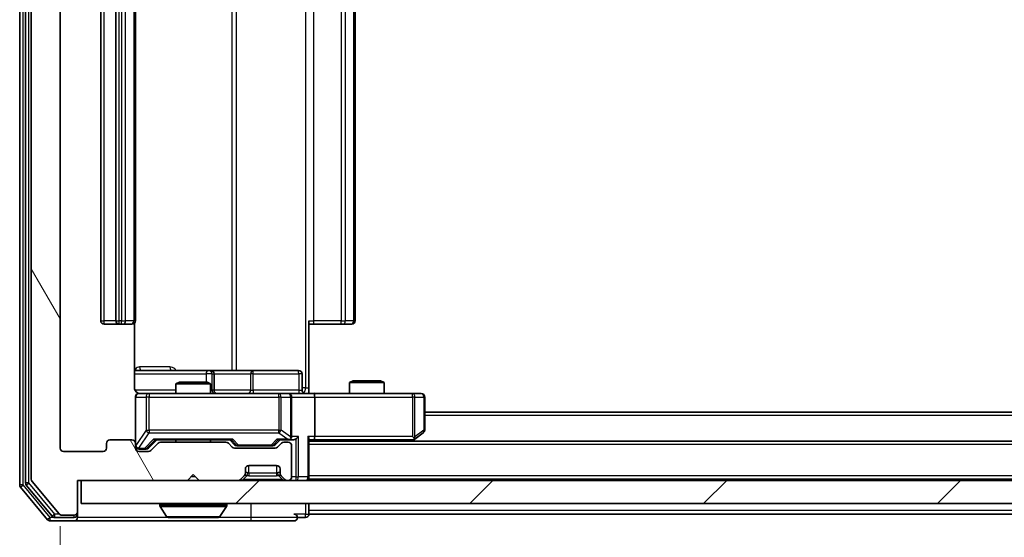
# Model space of a CAD drawing. Units: millimetres. Extents: x 0 to 7685, y 0 to 1264.
# Drawn here: x 2379 to 2464, y 931 to 976 of the extents above; entities that cross this region are included whole.
import ezdxf

# ---------------------------------------------------------------- set-up
doc = ezdxf.new("R2010")
doc.units = ezdxf.units.MM
doc.header["$LTSCALE"] = 2.5
doc.layers.get('Defpoints').update_dxf_attribs({"lineweight": 25})
for name, color, linetype, lineweight in [('Dimension (ISO)', 7, 'Continuous', 18), ('Dimension (ISO) @ 1', 7, 'Continuous', 18), ('Visible (ISO)', 7, 'Continuous', 35), ('Visible Narrow (ISO)', 7, 'Continuous', 25)]:
    doc.layers.add(name, color=color, linetype=linetype, lineweight=lineweight)
doc.layers.add('Hatch (ISO)', color=1, linetype='Continuous', lineweight=18, true_color=0xff0000)
doc.styles.add('Note Text (TK)', font='MS PGothic.ttf')
doc.dimstyles.new('Default - Method 1b (TK)', dxfattribs={"dimscale": 2.5, "dimtxt": 2.5, "dimasz": 2.5, "dimexe": 1, "dimexo": 1.5, "dimgap": 1, "dimtad": 1, "dimrnd": 1e-08, "dimdsep": 46, "dimtxsty": 'Note Text (TK)', "dimcen": 0.09, "dimdle": 5, "dimclrd": 100, "dimclre": 100, "dimclrt": 7, "dimadec": 1, "dimazin": 1, "dimtfac": 1, "dimtmove": 0, "dimatfit": 3, "dimfxl": 0, "dimtolj": 1, "dimlwd": -1, "dimlwe": -1, "dimarcsym": 0})

# ---------------------------------------------------------------- blocks, each defined once
blk = doc.blocks.new('*D116')
at = {"layer": 'Defpoints', "color": 0, "transparency": 16777216}
for p in [(2382.233, 938.833), (2675.233, 938.833), (2675.233, 884.033)]:
    blk.add_point(p, dxfattribs=at)
at = {"layer": 'Dimension (ISO)', "color": 100, "transparency": 16777216}
for p, q in [((2382.233, 932.083), (2382.233, 879.533)), ((2675.233, 932.083), (2675.233, 879.533)), ((2393.483, 884.033), (2663.983, 884.033))]:
    blk.add_line(p, q, dxfattribs=at)
for points in [[(2393.483, 885.908), (2393.483, 882.158), (2382.233, 884.033)], [(2663.983, 885.908), (2663.983, 882.158), (2675.233, 884.033)]]:
    blk.add_solid(points, dxfattribs=at)
at = {"layer": 'Dimension (ISO)', "color": 7, "transparency": 16777216, "insert": (2517.291, 894.158), "char_height": 11.25, "attachment_point": 4, "style": 'Note Text (TK)'}
blk.add_mtext('\\A1;293', dxfattribs=at)

msp = doc.modelspace()

# ---------------------------------------------------------------- hatches: boundary and pattern name
at = {"layer": 'Hatch (ISO)'}
h = msp.add_hatch(dxfattribs=at)
h.set_pattern_fill('ANSI31', color=256, scale=114.3, angle=75.000175, style=0)
h.set_pattern_definition([(120.0002, (922.25, -36), (-12.37332, -7.14379), [])])
edge = h.paths.add_edge_path()
edge.add_line((2396.5587, 939.3335), (2390.9072, 939.3335))
edge.add_ellipse((2390.9072, 939.0335), major_axis=(-0.3, 0), ratio=1, start_angle=270, end_angle=315)
edge.add_line((2390.695, 939.2456), (2390.0708, 938.6213))
edge.add_ellipse((2389.8587, 938.8335), major_axis=(-0.2121, -0.2121), ratio=1, start_angle=45, end_angle=90, ccw=False)
edge.add_line((2389.8587, 938.5335), (2389.0329, 938.5335))
edge.add_ellipse((2389.0329, 938.8335), major_axis=(-0.3, 0), ratio=1, start_angle=0, end_angle=90, ccw=False)
edge.add_line((2388.7329, 938.8335), (2388.7329, 939.2335))
edge.add_ellipse((2388.4329, 939.2335), major_axis=(0, 0.3), ratio=1, start_angle=270, end_angle=360)
edge.add_line((2388.4329, 939.5335), (2386.5329, 939.5335))
edge.add_ellipse((2386.5329, 939.2335), major_axis=(-0.3, 0), ratio=1, start_angle=270, end_angle=360)
edge.add_line((2386.2329, 939.2335), (2386.2329, 938.8335))
edge.add_ellipse((2385.9329, 938.8335), major_axis=(0, -0.3), ratio=1, start_angle=0, end_angle=90, ccw=False)
edge.add_line((2385.9329, 938.5335), (2382.5329, 938.5335))
edge.add_ellipse((2382.5329, 938.8335), major_axis=(-0.3, 0), ratio=1, start_angle=0, end_angle=90, ccw=False)
edge.add_line((2382.2329, 938.8335), (2382.2329, 1014.2335))
edge.add_ellipse((2382.5329, 1014.2335), major_axis=(0, 0.3), ratio=1, start_angle=0, end_angle=90, ccw=False)
edge.add_line((2382.5329, 1014.5335), (2385.9329, 1014.5335))
edge.add_ellipse((2385.9329, 1014.2335), major_axis=(0.3, 0), ratio=1, start_angle=0, end_angle=90, ccw=False)
edge.add_line((2386.2329, 1014.2335), (2386.2329, 1013.8335))
edge.add_ellipse((2386.5329, 1013.8335), major_axis=(0, -0.3), ratio=1, start_angle=270, end_angle=360)
edge.add_line((2386.5329, 1013.5335), (2388.4329, 1013.5335))
edge.add_ellipse((2388.4329, 1013.8335), major_axis=(0.3, 0), ratio=1, start_angle=270, end_angle=360)
edge.add_line((2388.7329, 1013.8335), (2388.7329, 1014.2335))
edge.add_ellipse((2389.0329, 1014.2335), major_axis=(0, 0.3), ratio=1, start_angle=0, end_angle=90, ccw=False)
edge.add_line((2389.0329, 1014.5335), (2389.8587, 1014.5335))
edge.add_ellipse((2389.8587, 1014.2335), major_axis=(0.3, 0), ratio=1, start_angle=45, end_angle=90, ccw=False)
edge.add_line((2390.0708, 1014.4456), (2390.695, 1013.8213))
edge.add_ellipse((2390.9072, 1014.0335), major_axis=(0.2121, -0.2121), ratio=1, start_angle=270, end_angle=315)
edge.add_line((2390.9072, 1013.7335), (2396.5587, 1013.7335))
edge.add_ellipse((2396.5587, 1014.0335), major_axis=(0.3, 0), ratio=1, start_angle=270, end_angle=315)
edge.add_line((2396.7708, 1013.8213), (2397.095, 1014.1456))
edge.add_ellipse((2397.3072, 1013.9335), major_axis=(0.2121, 0.2121), ratio=1, start_angle=45, end_angle=90, ccw=False)
edge.add_line((2397.3072, 1014.2335), (2400.8087, 1014.2335))
edge.add_ellipse((2400.8087, 1013.9335), major_axis=(0.3, 0), ratio=1, start_angle=45, end_angle=90, ccw=False)
edge.add_line((2401.0208, 1014.1456), (2401.345, 1013.8213))
edge.add_ellipse((2401.5572, 1014.0335), major_axis=(0.2121, -0.2121), ratio=1, start_angle=270, end_angle=315)
edge.add_line((2401.5572, 1013.7335), (2401.9329, 1013.7335))
edge.add_ellipse((2401.9329, 1014.0335), major_axis=(0.3, 0), ratio=1, start_angle=270, end_angle=360)
edge.add_line((2402.2329, 1014.0335), (2402.2329, 1016.7335))
edge.add_ellipse((2401.9329, 1016.7335), major_axis=(0, 0.3), ratio=1, start_angle=270, end_angle=360)
edge.add_line((2401.9329, 1017.0335), (2401.8572, 1017.0335))
edge.add_ellipse((2401.8572, 1016.7335), major_axis=(-0.3, 0), ratio=1, start_angle=270, end_angle=315)
edge.add_line((2401.645, 1016.9456), (2401.3208, 1016.6213))
edge.add_ellipse((2401.5329, 1016.4092), major_axis=(-0.2121, -0.2121), ratio=1, start_angle=270, end_angle=315)
edge.add_line((2401.2329, 1016.4092), (2401.2329, 1016.0335))
edge.add_ellipse((2400.9329, 1016.0335), major_axis=(0, -0.3), ratio=1, start_angle=0, end_angle=90, ccw=False)
edge.add_line((2400.9329, 1015.7335), (2398.5329, 1015.7335))
edge.add_ellipse((2398.5329, 1016.0335), major_axis=(-0.3, 0), ratio=1, start_angle=0, end_angle=90, ccw=False)
edge.add_line((2398.2329, 1016.0335), (2398.2329, 1016.4092))
edge.add_ellipse((2397.9329, 1016.4092), major_axis=(0, 0.3), ratio=1, start_angle=270, end_angle=315)
edge.add_line((2398.145, 1016.6213), (2397.8208, 1016.9456))
edge.add_ellipse((2397.6087, 1016.7335), major_axis=(-0.2121, 0.2121), ratio=1, start_angle=270, end_angle=315)
edge.add_line((2397.6087, 1017.0335), (2394.2329, 1017.0335))
edge.add_line((2394.2329, 1017.0335), (2393.7329, 1016.5335))
edge.add_line((2393.7329, 1016.5335), (2393.2329, 1017.0335))
edge.add_line((2393.2329, 1017.0335), (2383.7329, 1017.0335))
edge.add_line((2383.7329, 1017.0335), (2383.7329, 1019.7335))
edge.add_ellipse((2383.4329, 1019.7335), major_axis=(0, 0.3), ratio=1, start_angle=270, end_angle=360)
edge.add_line((2383.4329, 1020.0335), (2382.3734, 1020.0335))
edge.add_ellipse((2382.3734, 1019.7335), major_axis=(-0.3, 0), ratio=1, start_angle=270, end_angle=320.194429)
edge.add_line((2382.143, 1019.9255), (2379.8025, 1017.1169))
edge.add_ellipse((2380.0329, 1016.9248), major_axis=(-0.1921, -0.2305), ratio=1, start_angle=270, end_angle=309.805571)
edge.add_line((2379.7329, 1016.9248), (2379.7329, 936.1421))
edge.add_ellipse((2380.0329, 936.1421), major_axis=(0, -0.3), ratio=1, start_angle=270, end_angle=309.805571)
edge.add_line((2379.8025, 935.95), (2382.143, 933.1414))
edge.add_ellipse((2382.3734, 933.3335), major_axis=(0.1921, -0.2305), ratio=1, start_angle=270, end_angle=320.194429)
edge.add_line((2382.3734, 933.0335), (2383.4329, 933.0335))
edge.add_ellipse((2383.4329, 933.3335), major_axis=(0.3, 0), ratio=1, start_angle=270, end_angle=360)
edge.add_line((2383.7329, 933.3335), (2383.7329, 936.0335))
edge.add_line((2383.7329, 936.0335), (2393.2329, 936.0335))
edge.add_line((2393.2329, 936.0335), (2393.7329, 936.5335))
edge.add_line((2393.7329, 936.5335), (2394.2329, 936.0335))
edge.add_line((2394.2329, 936.0335), (2397.6087, 936.0335))
edge.add_ellipse((2397.6087, 936.3335), major_axis=(0.3, 0), ratio=1, start_angle=270, end_angle=315)
edge.add_line((2397.8208, 936.1213), (2398.145, 936.4456))
edge.add_ellipse((2397.9329, 936.6577), major_axis=(0.2121, 0.2121), ratio=1, start_angle=270, end_angle=315)
edge.add_line((2398.2329, 936.6577), (2398.2329, 937.0335))
edge.add_ellipse((2398.5329, 937.0335), major_axis=(0, 0.3), ratio=1, start_angle=0, end_angle=90, ccw=False)
edge.add_line((2398.5329, 937.3335), (2400.9329, 937.3335))
edge.add_ellipse((2400.9329, 937.0335), major_axis=(0.3, 0), ratio=1, start_angle=0, end_angle=90, ccw=False)
edge.add_line((2401.2329, 937.0335), (2401.2329, 936.6577))
edge.add_ellipse((2401.5329, 936.6577), major_axis=(0, -0.3), ratio=1, start_angle=270, end_angle=315)
edge.add_line((2401.3208, 936.4456), (2401.645, 936.1213))
edge.add_ellipse((2401.8572, 936.3335), major_axis=(0.2121, -0.2121), ratio=1, start_angle=270, end_angle=315)
edge.add_line((2401.8572, 936.0335), (2401.9329, 936.0335))
edge.add_ellipse((2401.9329, 936.3335), major_axis=(0.3, 0), ratio=1, start_angle=270, end_angle=360)
edge.add_line((2402.2329, 936.3335), (2402.2329, 939.0335))
edge.add_ellipse((2401.9329, 939.0335), major_axis=(0, 0.3), ratio=1, start_angle=270, end_angle=360)
edge.add_line((2401.9329, 939.3335), (2401.5572, 939.3335))
edge.add_ellipse((2401.5572, 939.0335), major_axis=(-0.3, 0), ratio=1, start_angle=270, end_angle=315)
edge.add_line((2401.345, 939.2456), (2401.0208, 938.9213))
edge.add_ellipse((2400.8087, 939.1335), major_axis=(-0.2121, -0.2121), ratio=1, start_angle=45, end_angle=90, ccw=False)
edge.add_line((2400.8087, 938.8335), (2397.3072, 938.8335))
edge.add_ellipse((2397.3072, 939.1335), major_axis=(-0.3, 0), ratio=1, start_angle=45, end_angle=90, ccw=False)
edge.add_line((2397.095, 938.9213), (2396.7708, 939.2456))
edge.add_ellipse((2396.5587, 939.0335), major_axis=(-0.2121, 0.2121), ratio=1, start_angle=270, end_angle=315)
h = msp.add_hatch(dxfattribs=at)
h.set_pattern_fill('ANSI31', color=256, scale=114.3, style=0)
h.set_pattern_definition([(45, (922.25, -36), (-10.10279, 10.10279), [])])
h.paths.add_polyline_path([(2384.0329, 936.0335), (2384.0329, 934.0335), (2673.4329, 934.0335), (2673.4329, 936.0335)])

# ---------------------------------------------------------------- linework, layer by layer
at = {"layer": 'Visible (ISO)'}
for p, q in [((2378.7329, 1017.4248), (2378.7329, 935.6421)), ((2379.2329, 1017.2438), (2379.2329, 935.8231)), ((2379.7329, 1016.9248), (2379.7329, 936.1421)), ((2382.2329, 938.8335), (2382.2329, 1014.2335)), ((2385.7329, 1003.2335), (2385.7329, 949.8335)), ((2387.0329, 1003.2335), (2387.0329, 949.8335)), ((2388.7329, 949.8335), (2388.7329, 1003.2335)), ((2407.7329, 949.8335), (2407.7329, 1003.2335)), ((2388.6431, 944.0335), (2388.6431, 949.6194)), ((2403.7329, 949.8335), (2403.7329, 944.0335)), ((2386.0329, 949.5335), (2387.3329, 949.5335)), ((2387.3329, 949.5335), (2387.5258, 949.5335)), ((2387.6672, 949.5335), (2387.5258, 949.5335)), ((2387.6672, 949.5335), (2388.3743, 949.5335)), ((2388.4329, 949.5335), (2388.3743, 949.5335)), ((2404.1471, 949.5335), (2403.7329, 949.5335)), ((2404.1471, 949.5335), (2406.5258, 949.5335)), ((2406.6672, 949.5335), (2406.5258, 949.5335)), ((2406.6672, 949.5335), (2407.3743, 949.5335)), ((2407.4329, 949.5335), (2407.3743, 949.5335)), ((2395.0559, 945.5335), (2388.6431, 945.5335)), ((2395.2274, 945.5335), (2395.0559, 945.5335)), ((2398.902, 945.5335), (2395.2274, 945.5335)), ((2402.8316, 945.5335), (2398.902, 945.5335)), ((2392.5396, 944.5335), (2392.2329, 944.3801)), ((2392.5396, 944.5335), (2394.9262, 944.5335)), ((2394.9262, 944.5335), (2395.2329, 944.3801)), ((2395.5274, 943.8335), (2395.5274, 945.2335)), ((2403.1316, 943.8335), (2403.1316, 945.2335)), ((2407.5396, 944.6335), (2407.2329, 944.4801)), ((2410.2329, 944.4801), (2407.2329, 944.4801)), ((2407.2329, 943.5335), (2407.2329, 944.4801)), ((2407.5396, 944.6335), (2409.9262, 944.6335)), ((2409.9262, 944.6335), (2410.2329, 944.4801)), ((2410.2329, 943.5335), (2410.2329, 944.4801)), ((2395.2329, 944.3801), (2392.2329, 944.3801)), ((2392.2329, 943.5335), (2392.2329, 944.3801)), ((2395.2329, 943.5335), (2395.2329, 944.3801)), ((2403.7329, 944.0335), (2403.7329, 943.5412)), ((2388.7329, 943.2335), (2388.7329, 939.2335)), ((2389.9183, 943.5335), (2389.0329, 943.5335)), ((2401.1147, 943.5335), (2389.9183, 943.5335)), ((2401.9329, 943.5335), (2401.1147, 943.5335)), ((2401.9329, 943.5335), (2404.1087, 943.5335)), ((2402.2329, 939.8335), (2402.2329, 943.2335)), ((2412.6695, 943.5335), (2404.1087, 943.5335)), ((2404.2329, 943.2335), (2404.2329, 939.8335)), ((2413.4329, 943.5335), (2412.6695, 943.5335)), ((2413.7329, 940.3835), (2413.7329, 943.2335)), ((2643.7329, 941.9335), (2413.7329, 941.9335)), ((2388.4329, 939.5335), (2386.5329, 939.5335)), ((2389.8708, 938.8213), (2390.5829, 939.5335)), ((2390.4068, 939.5335), (2397.059, 939.5335)), ((2392.2329, 939.3335), (2392.2329, 939.5335)), ((2395.2329, 939.3335), (2395.2329, 939.5335)), ((2396.8829, 939.5335), (2397.295, 939.1213)), ((2401.2329, 939.5335), (2400.8208, 939.1213)), ((2401.0568, 939.5335), (2401.9329, 939.5335)), ((2401.9329, 939.5335), (2402.3087, 939.5335)), ((2403.7329, 936.3335), (2403.7329, 939.6213)), ((2403.7329, 939.5335), (2404.1087, 939.5335)), ((2653.7329, 939.4335), (2403.7329, 939.4335)), ((2404.1087, 939.5335), (2412.6996, 939.5335)), ((2412.6662, 939.4335), (2412.8796, 939.5935)), ((2412.6695, 939.8335), (2412.8251, 939.6778)), ((2412.8796, 939.5935), (2413.6129, 940.1435)), ((2385.9329, 938.5335), (2382.5329, 938.5335)), ((2386.2329, 939.2335), (2386.2329, 938.8335)), ((2388.7329, 938.8335), (2388.7329, 939.2335)), ((2389.0329, 938.7335), (2389.5221, 938.7335)), ((2389.8587, 938.5335), (2389.0329, 938.5335)), ((2389.5221, 938.7335), (2389.6586, 938.7335)), ((2390.695, 939.2456), (2390.0708, 938.6213)), ((2396.5587, 939.3335), (2390.9072, 939.3335)), ((2397.095, 938.9213), (2396.7708, 939.2456)), ((2400.8087, 938.8335), (2397.3072, 938.8335)), ((2397.5072, 939.0335), (2397.6506, 939.0335)), ((2397.6506, 939.0335), (2400.4652, 939.0335)), ((2400.4652, 939.0335), (2400.6086, 939.0335)), ((2401.345, 939.2456), (2401.0208, 938.9213)), ((2401.9329, 939.3335), (2401.5572, 939.3335)), ((2402.2329, 936.3335), (2402.2329, 939.0335)), ((2398.2329, 936.6577), (2398.2329, 937.0335)), ((2398.5329, 937.3335), (2400.9329, 937.3335)), ((2401.2329, 937.0335), (2401.2329, 936.6577)), ((2383.7329, 933.3335), (2383.7329, 936.0335)), ((2383.7329, 936.0335), (2393.2329, 936.0335)), ((2384.0329, 936.0335), (2384.0329, 934.0335)), ((2673.4329, 936.0335), (2384.0329, 936.0335)), ((2393.2329, 936.0335), (2393.7329, 936.5335)), ((2393.7329, 936.5335), (2394.2329, 936.0335)), ((2394.2329, 936.0335), (2397.6087, 936.0335)), ((2397.8208, 936.1213), (2398.145, 936.4456)), ((2398.145, 936.4456), (2398.1655, 936.466)), ((2401.3003, 936.466), (2401.3208, 936.4456)), ((2401.3208, 936.4456), (2401.645, 936.1213)), ((2401.8572, 936.0335), (2401.9329, 936.0335)), ((2403.7329, 936.3335), (2403.7329, 936.1335)), ((2653.7329, 936.1335), (2403.7329, 936.1335)), ((2403.7329, 936.0335), (2403.7329, 936.1335)), ((2378.8025, 935.45), (2381.143, 932.6414)), ((2379.3025, 935.631), (2381.5438, 932.9414)), ((2379.8025, 935.95), (2382.143, 933.1414)), ((2384.0329, 934.0335), (2673.4329, 934.0335)), ((2390.8329, 933.9335), (2390.8329, 933.8927)), ((2391.4238, 932.9245), (2390.8652, 933.7837)), ((2396.0421, 932.9245), (2396.6006, 933.7837)), ((2396.6329, 933.9335), (2396.6329, 933.8927)), ((2403.7329, 933.4335), (2403.7329, 934.0335)), ((2403.7329, 933.4335), (2403.7329, 933.1335)), ((2381.7743, 932.8335), (2383.4329, 932.8335)), ((2382.3734, 933.0335), (2383.4329, 933.0335)), ((2383.7329, 933.1335), (2383.7329, 933.3335)), ((2383.7329, 933.1335), (2383.7329, 932.8335)), ((2391.5915, 932.8335), (2395.8744, 932.8335)), ((2402.7329, 932.8335), (2403.4329, 932.8335)), ((2653.7329, 933.1335), (2403.7329, 933.1335)), ((2381.3734, 932.5335), (2383.4329, 932.5335)), ((2383.4329, 932.5335), (2398.7329, 932.5335)), ((2398.7329, 932.5335), (2402.4329, 932.5335))]:
    msp.add_line(p, q, dxfattribs=at)
for centre, radius, start, end in [((2386.0329, 949.8335), 0.3, 180, 270), ((2387.3329, 949.8335), 0.3, 180, 270), ((2388.4329, 949.8335), 0.3, 270, 0), ((2407.4329, 949.8335), 0.3, 270, 0), ((2395.2274, 945.2335), 0.3, 0, 90), ((2402.8316, 945.2335), 0.3, 0, 90), ((2395.8274, 943.8335), 0.3, 180, 270), ((2403.4316, 943.8335), 0.3, 180, 270), ((2389.0329, 943.2335), 0.3, 90, 180), ((2389.2329, 944.0335), 0.5, 255.524479, 270), ((2401.9329, 943.2335), 0.3, 0, 90), ((2413.4329, 943.2335), 0.3, 0, 90), ((2413.4329, 940.3835), 0.3, 306.869898, 0), ((2386.5329, 939.2335), 0.3, 90, 180), ((2388.4329, 939.2335), 0.3, 0, 90), ((2401.9329, 939.8335), 0.3, 270, 293.437985), ((2401.9329, 939.8335), 0.3, 328.755545, 0), ((2412.6996, 939.8335), 0.3, 270, 293.437984), ((2412.6996, 939.8335), 0.3, 293.437984, 306.869898), ((2382.5329, 938.8335), 0.3, 180, 270), ((2385.9329, 938.8335), 0.3, 270, 0), ((2389.0329, 939.0335), 0.3, 180, 270), ((2389.0329, 938.8335), 0.3, 180, 270), ((2389.8587, 938.8335), 0.3, 270, 315), ((2390.9072, 939.0335), 0.3, 90, 135), ((2396.5587, 939.0335), 0.3, 45, 90), ((2397.3072, 939.1335), 0.3, 225, 270), ((2400.8087, 939.1335), 0.3, 270, 315), ((2401.5572, 939.0335), 0.3, 90, 135), ((2401.9329, 939.0335), 0.3, 0, 90), ((2398.5329, 937.0335), 0.3, 90, 180), ((2400.9329, 937.0335), 0.3, 0, 90), ((2380.0329, 936.1421), 0.3, 180, 219.805571), ((2397.6087, 936.3335), 0.3, 270, 315), ((2397.9329, 936.6577), 0.3, 315, 0), ((2401.5329, 936.6577), 0.3, 180, 225), ((2401.8572, 936.3335), 0.3, 225, 270), ((2401.9329, 936.3335), 0.3, 270, 0), ((2403.4329, 936.3335), 0.3, 270, 0), ((2379.0329, 935.6421), 0.3, 180, 219.805571), ((2379.5329, 935.8231), 0.3, 180, 219.805571), ((2390.9329, 933.9335), 0.1, 90, 180), ((2391.0329, 933.8927), 0.2, 180, 213.023868), ((2396.5329, 933.9335), 0.1, 0, 90), ((2396.4329, 933.8927), 0.2, 326.976132, 0), ((2381.3734, 932.8335), 0.3, 219.805571, 270), ((2381.7743, 933.1335), 0.3, 219.805571, 270), ((2382.3734, 933.3335), 0.3, 219.805571, 270), ((2383.4329, 933.3335), 0.3, 270, 0), ((2383.4329, 933.1335), 0.3, 270, 0), ((2383.4329, 932.8335), 0.3, 270, 0), ((2391.5915, 933.0335), 0.2, 213.023868, 270), ((2395.8744, 933.0335), 0.2, 270, 326.976132), ((2402.4329, 932.8335), 0.3, 0, 90), ((2402.4329, 932.8335), 0.3, 270, 0), ((2403.4329, 933.1335), 0.3, 270, 0)]:
    msp.add_arc(centre, radius, start, end, dxfattribs=at)
for centre, major_axis, ratio, start_param, end_param in [((2404.1087, 943.2335), (0, 0.3), 0.4142136, 4.712389, 6.2831853), ((2390.3037, 939.8335), (-0.1246, 0.2958), 0.4004104, 2.3310669, 2.974568), ((2397.1621, 939.8335), (0.1246, 0.2958), 0.4004104, 3.3086173, 3.9521184), ((2400.9537, 939.8335), (-0.1246, 0.2958), 0.4004104, 2.3310669, 2.974568), ((2401.9007, 939.8335), (0.6487, -0.2044), 0.3384375, 4.8186392, 5.0530703), ((2401.9329, 939.8109), (0.2515, -0.483), 0.3384375, 1.1216156, 1.3963425), ((2402.3087, 939.8335), (0.4243, 0), 0.7071068, 4.712389, 5.4977871), ((2402.6087, 939.8335), (-0.2772, -0.2772), 0.4142136, 1.1780972, 1.9634954), ((2403.4329, 939.8335), (-0.2772, 0.2772), 0.4142136, 3.5342917, 4.3196899), ((2404.1087, 939.8335), (0, 0.3), 0.4142136, 3.1415927, 4.712389), ((2412.6695, 939.8109), (-0.2411, -0.4823), 0.3700244, 1.4790131, 1.7537399), ((2389.6586, 939.0335), (0.3, 0), 0.9998508, 4.712389, 5.4978618), ((2397.5072, 939.3335), (-0.3, 0), 0.9998508, 0.7853235, 1.5707963), ((2400.6086, 939.3335), (0.3, 0), 0.9998508, 4.712389, 5.4978618)]:
    msp.add_ellipse(centre, major_axis=major_axis, ratio=ratio, start_param=start_param, end_param=end_param, dxfattribs=at)
for points, knots in [([(2388.6431, 944.0335), (2388.6431, 943.9732), (2388.6583, 943.9025), (2388.7077, 943.7895), (2388.7517, 943.7278), (2388.8446, 943.6391), (2388.9106, 943.597), (2388.9845, 943.5674), (2388.9987, 943.5625), (2389.0133, 943.5581)], [0.151444025, 0.151444025, 0.151444025, 0.151444025, 0.169518324, 0.169518324, 0.188462119, 0.188462119, 0.208033743, 0.208033743, 0.212356182, 0.212356182, 0.212356182, 0.212356182]), ([(2388.7329, 943.2335), (2388.7329, 943.2335), (2388.7329, 943.2483), (2388.7329, 943.2573), (2388.7329, 943.2587), (2388.7329, 943.2595), (2388.7329, 943.2596), (2388.7329, 943.2598), (2388.7329, 943.2597), (2388.7329, 943.2601), (2388.7329, 943.2602), (2388.7329, 943.2607), (2388.7329, 943.2608), (2388.7329, 943.261), (2388.7329, 943.2612), (2388.7329, 943.2616), (2388.7329, 943.2618), (2388.7329, 943.2631), (2388.7329, 943.2643), (2388.7331, 943.2742), (2388.7337, 943.283), (2388.7365, 943.3068), (2388.7394, 943.3217), (2388.7517, 943.3669), (2388.7651, 943.3966), (2388.8003, 943.4507), (2388.823, 943.4756), (2388.8738, 943.5151), (2388.9022, 943.5304), (2388.9615, 943.5514), (2388.9931, 943.5574), (2389.0525, 943.5594), (2389.0808, 943.5564), (2389.1079, 943.5493)], [0, 0, 0, 0, 0.05281999, 0.05281999, 0.06906004, 0.06906004, 0.07210481, 0.07210481, 0.07438843, 0.07438843, 0.07481761, 0.07481761, 0.07490041, 0.07490041, 0.07498394, 0.07498394, 0.07506756, 0.07506756, 0.07540702, 0.07540702, 0.07805398, 0.07805398, 0.08258499, 0.08258499, 0.0921136, 0.0921136, 0.10195528, 0.10195528, 0.11140462, 0.11140462, 0.12083012, 0.12083012, 0.12921615, 0.12921615, 0.12921615, 0.12921615]), ([(2403.7329, 943.5453), (2403.9262, 943.5552), (2404.1199, 943.5616), (2404.5074, 943.5506), (2404.7013, 943.5335), (2404.8955, 943.5335)], [0, 0, 0, 0, 0.05805072, 0.05805072, 0.11630897, 0.11630897, 0.11630897, 0.11630897]), ([(2402.0522, 939.5582), (2402.0585, 939.561), (2402.0646, 939.5638), (2402.0971, 939.5806), (2402.1262, 939.6021), (2402.1624, 939.639), (2402.1776, 939.6587), (2402.1894, 939.6778)], [0.250886757, 0.250886757, 0.250886757, 0.250886757, 0.252877969, 0.252877969, 0.261958418, 0.261958418, 0.268388032, 0.268388032, 0.268388032, 0.268388032]), ([(2412.8189, 939.5582), (2412.8199, 939.5606), (2412.8208, 939.5632), (2412.826, 939.5804), (2412.8285, 939.5998), (2412.829, 939.637), (2412.8276, 939.6579), (2412.8251, 939.6778)], [0.381031219, 0.381031219, 0.381031219, 0.381031219, 0.382741903, 0.382741903, 0.391761654, 0.391761654, 0.398553638, 0.398553638, 0.398553638, 0.398553638]), ([(2393.3436, 932.8335), (2393.3434, 932.8335), (2393.3433, 932.8335), (2393.3429, 932.8335), (2393.3427, 932.8335), (2393.3425, 932.8335)], [-0.00023059908, -0.00023059908, -0.00023059908, -0.00023059908, 0, 0, 0.00033832945, 0.00033832945, 0.00033832945, 0.00033832945]), ([(2393.3436, 932.8335), (2393.3436, 932.8335), (2393.3437, 932.8335), (2393.3441, 932.8335), (2393.3444, 932.8335), (2393.3447, 932.8335)], [-0.00005424966, -0.00005424966, -0.00005424966, -0.00005424966, 0, 0, 0.00024151791, 0.00024151791, 0.00024151791, 0.00024151791]), ([(2395.7504, 932.8335), (2395.7511, 932.8335), (2395.7519, 932.8335), (2395.7536, 932.8335), (2395.7546, 932.8335), (2395.7556, 932.8335)], [-0.00023059908, -0.00023059908, -0.00023059908, -0.00023059908, 0, 0, 0.00033832945, 0.00033832945, 0.00033832945, 0.00033832945]), ([(2395.7556, 932.8335), (2395.7547, 932.8335), (2395.7538, 932.8335), (2395.7522, 932.8335), (2395.7515, 932.8335), (2395.7508, 932.8335)], [-0.00033832945, -0.00033832945, -0.00033832945, -0.00033832945, 0, 0, 0.00024151791, 0.00024151791, 0.00024151791, 0.00024151791])]:
    msp.add_open_spline(points, degree=3, knots=knots, dxfattribs=at)
at = {"layer": 'Visible Narrow (ISO)'}
for p, q in [((2379.0329, 935.6421), (2379.0329, 1017.4248)), ((2379.5329, 935.8231), (2379.5329, 1017.2438)), ((2403.44, 1009.0335), (2403.44, 944.0335)), ((2397.0577, 1007.5335), (2397.0577, 945.5335)), ((2397.462, 945.5335), (2397.462, 1007.5335)), ((2386.0329, 949.8335), (2386.0329, 1003.2335)), ((2387.3329, 949.8335), (2387.3329, 1003.2335)), ((2387.5258, 1003.2335), (2387.5258, 949.8335)), ((2387.8794, 949.8335), (2387.8794, 1003.2335)), ((2388.5865, 1003.2335), (2388.5865, 949.8335)), ((2404.1471, 949.8335), (2404.1471, 1003.2335)), ((2406.5258, 1003.2335), (2406.5258, 949.8335)), ((2406.8794, 949.8335), (2406.8794, 1003.2335)), ((2407.5865, 1003.2335), (2407.5865, 949.8335)), ((2385.7329, 949.8335), (2386.0329, 949.8335)), ((2387.0329, 949.8335), (2386.0329, 949.8335)), ((2386.0329, 949.5335), (2386.0329, 949.8335)), ((2387.0329, 949.8335), (2387.3329, 949.8335)), ((2387.3329, 949.5335), (2387.3329, 949.8335)), ((2387.5258, 949.8335), (2387.3329, 949.8335)), ((2387.5258, 949.5335), (2387.5258, 949.8335)), ((2387.5258, 949.8335), (2387.8794, 949.8335)), ((2388.5865, 949.8335), (2387.8794, 949.8335)), ((2388.5865, 949.8335), (2388.7329, 949.8335)), ((2403.7329, 949.8335), (2404.1471, 949.8335)), ((2404.1471, 949.5335), (2404.1471, 949.8335)), ((2406.5258, 949.8335), (2404.1471, 949.8335)), ((2406.5258, 949.5335), (2406.5258, 949.8335)), ((2406.5258, 949.8335), (2406.8794, 949.8335)), ((2407.5865, 949.8335), (2406.8794, 949.8335)), ((2407.5865, 949.8335), (2407.7329, 949.8335)), ((2391.7181, 945.8335), (2389.088, 945.8335)), ((2388.6431, 945.2335), (2394.8437, 945.2335)), ((2395.3556, 945.2335), (2394.8437, 945.2335)), ((2394.8437, 945.2335), (2394.8437, 944.5335)), ((2395.3556, 943.8335), (2395.3556, 945.2335)), ((2395.3556, 945.2335), (2395.5272, 945.2335)), ((2395.5274, 945.2335), (2395.5272, 945.2335)), ((2395.5272, 945.2335), (2395.5272, 943.8335)), ((2395.5274, 945.2335), (2398.6898, 945.2335)), ((2398.915, 945.2335), (2398.6898, 945.2335)), ((2398.6898, 945.2335), (2398.6898, 943.8335)), ((2398.915, 945.2335), (2402.8447, 945.2335)), ((2398.915, 943.8335), (2398.915, 945.2335)), ((2403.1316, 945.2335), (2402.8447, 945.2335)), ((2402.8447, 945.2335), (2402.8447, 943.8335)), ((2392.2329, 943.8335), (2388.6888, 943.8335)), ((2395.2329, 943.8335), (2395.3556, 943.8335)), ((2395.5272, 943.8335), (2395.3556, 943.8335)), ((2395.5272, 943.8335), (2395.5274, 943.8335)), ((2398.6898, 943.8335), (2395.5274, 943.8335)), ((2398.6898, 943.8335), (2398.915, 943.8335)), ((2402.8447, 943.8335), (2398.915, 943.8335)), ((2402.8447, 943.8335), (2403.1316, 943.8335)), ((2403.44, 944.0335), (2403.1316, 944.0335)), ((2403.44, 944.0335), (2403.7329, 944.0335)), ((2388.7646, 943.2335), (2388.7329, 943.2335)), ((2388.7646, 939.0553), (2388.7646, 943.2335)), ((2388.7646, 943.2335), (2389.65, 943.2335)), ((2389.9183, 943.2335), (2389.65, 943.2335)), ((2389.65, 943.2335), (2389.65, 940.3835)), ((2389.9183, 943.5335), (2389.9183, 943.2335)), ((2389.9183, 940.3835), (2389.9183, 943.2335)), ((2389.9183, 943.2335), (2401.1147, 943.2335)), ((2401.1147, 943.2335), (2401.1147, 943.5335)), ((2401.3194, 943.2335), (2401.1147, 943.2335)), ((2401.1147, 943.2335), (2401.1147, 940.3835)), ((2401.3194, 940.3835), (2401.3194, 943.2335)), ((2401.3194, 943.2335), (2402.1376, 943.2335)), ((2402.2329, 943.2335), (2402.1376, 943.2335)), ((2402.1376, 943.2335), (2402.1376, 939.8109)), ((2402.2329, 943.2335), (2404.2329, 943.2335)), ((2404.2329, 943.2335), (2412.6695, 943.2335)), ((2412.6695, 943.2335), (2412.6695, 943.5335)), ((2412.6695, 943.2335), (2412.6695, 939.8335)), ((2412.8889, 943.2335), (2412.6695, 943.2335)), ((2412.8889, 939.8109), (2412.8889, 943.2335)), ((2412.8889, 943.2335), (2413.6523, 943.2335)), ((2413.7329, 943.2335), (2413.6523, 943.2335)), ((2413.6523, 943.2335), (2413.6523, 940.3835)), ((2643.7329, 941.6335), (2413.7329, 941.6335)), ((2389.65, 940.3835), (2388.7646, 939.0553)), ((2389.65, 940.3835), (2389.9183, 940.3835)), ((2389.9183, 940.3835), (2389.9183, 940.1435)), ((2401.1147, 940.3835), (2389.9183, 940.3835)), ((2401.1147, 940.1435), (2401.1147, 940.3835)), ((2401.1147, 940.3835), (2401.3194, 940.3835)), ((2402.1376, 939.8109), (2401.3194, 940.3835)), ((2413.6523, 940.3835), (2412.8889, 939.8109)), ((2413.7329, 940.3835), (2413.6523, 940.3835)), ((2389.0329, 938.8153), (2389.9183, 940.1435)), ((2390.3037, 939.5935), (2389.5221, 938.7935)), ((2389.7342, 938.8213), (2390.4299, 939.5335)), ((2389.9183, 940.1435), (2401.1147, 940.1435)), ((2397.1621, 939.5935), (2390.3037, 939.5935)), ((2397.0359, 939.5335), (2397.4385, 939.1213)), ((2397.6506, 939.0935), (2397.1621, 939.5935)), ((2400.9537, 939.5935), (2400.4652, 939.0935)), ((2400.6773, 939.1213), (2401.0799, 939.5335)), ((2401.9007, 939.5935), (2400.9537, 939.5935)), ((2401.1147, 940.1435), (2401.9007, 939.5935)), ((2402.8208, 939.8335), (2402.2329, 939.8335)), ((2402.6087, 939.6213), (2402.6087, 936.3335)), ((2402.8208, 936.3335), (2402.8208, 939.8335)), ((2403.645, 939.8335), (2403.645, 936.3335)), ((2404.2329, 939.8335), (2403.645, 939.8335)), ((2412.6695, 939.8335), (2404.2329, 939.8335)), ((2412.5861, 939.5335), (2412.4527, 939.4335)), ((2388.7329, 939.0553), (2388.7646, 939.0553)), ((2389.0329, 938.7935), (2389.0329, 938.8153)), ((2389.0329, 938.7935), (2389.0329, 938.7335)), ((2389.5221, 938.7935), (2389.0329, 938.7935)), ((2389.5221, 938.7335), (2389.5221, 938.7935)), ((2389.8708, 938.8213), (2389.7342, 938.8213)), ((2397.4385, 939.1213), (2397.295, 939.1213)), ((2397.6506, 939.0935), (2397.6506, 939.0335)), ((2400.4652, 939.0935), (2397.6506, 939.0935)), ((2400.4652, 939.0335), (2400.4652, 939.0935)), ((2400.8208, 939.1213), (2400.6773, 939.1213)), ((2653.7329, 939.1335), (2403.7329, 939.1335)), ((2398.5329, 936.6577), (2398.5329, 937.3335)), ((2400.9329, 937.3335), (2400.9329, 936.6577)), ((2393.9329, 936.3335), (2393.5329, 936.3335)), ((2398.0329, 936.1213), (2398.3776, 936.466)), ((2401.4329, 936.1213), (2398.0329, 936.1213)), ((2398.0329, 936.0335), (2398.0329, 936.1213)), ((2398.2431, 936.6782), (2398.2329, 936.6577)), ((2400.9329, 936.6577), (2398.5329, 936.6577)), ((2398.5329, 936.6577), (2398.5329, 936.4456)), ((2398.5329, 936.4456), (2400.9329, 936.4456)), ((2400.9329, 936.6577), (2400.9329, 936.4456)), ((2401.4329, 936.1213), (2401.0882, 936.466)), ((2401.2329, 936.6577), (2401.2227, 936.6782)), ((2401.4329, 936.0335), (2401.4329, 936.1213)), ((2402.6087, 936.3335), (2402.2329, 936.3335)), ((2402.6087, 936.3335), (2402.6087, 936.0335)), ((2402.6087, 936.3335), (2402.8208, 936.3335)), ((2403.645, 936.3335), (2402.8208, 936.3335)), ((2403.645, 936.3335), (2403.7329, 936.3335)), ((2653.7329, 936.4335), (2403.7329, 936.4335)), ((2379.0329, 935.6421), (2378.7329, 935.6421)), ((2378.8025, 935.45), (2379.0329, 935.6421)), ((2381.3734, 932.8335), (2379.0329, 935.6421)), ((2379.5329, 935.8231), (2379.2329, 935.8231)), ((2379.3025, 935.631), (2379.5329, 935.8231)), ((2381.7743, 933.1335), (2379.5329, 935.8231)), ((2396.6329, 933.9335), (2390.8329, 933.9335)), ((2390.8329, 933.8927), (2396.6329, 933.8927)), ((2390.8652, 933.7837), (2396.6006, 933.7837)), ((2398.7329, 932.8335), (2398.7329, 934.0335)), ((2403.4329, 934.0335), (2403.4329, 933.1335)), ((2653.7329, 933.4335), (2403.7329, 933.4335)), ((2381.3734, 932.8335), (2381.143, 932.6414)), ((2381.7743, 932.8335), (2381.3734, 932.8335)), ((2381.3734, 932.5335), (2381.3734, 932.8335)), ((2381.7743, 933.1335), (2381.5438, 932.9414)), ((2382.1498, 933.1335), (2381.7743, 933.1335)), ((2381.7743, 932.8335), (2381.7743, 933.1335)), ((2383.4329, 932.8335), (2383.4329, 933.0335)), ((2383.6565, 933.1335), (2383.7329, 933.1335)), ((2391.5915, 932.8335), (2383.7329, 932.8335)), ((2391.4238, 932.9245), (2396.0421, 932.9245)), ((2398.7329, 932.8335), (2395.8744, 932.8335)), ((2402.7329, 932.8335), (2398.7329, 932.8335)), ((2398.7329, 932.5335), (2398.7329, 932.8335)), ((2403.4329, 933.1335), (2402.4329, 933.1335)), ((2403.4329, 932.8335), (2403.4329, 933.1335)), ((2403.4329, 933.1335), (2403.7329, 933.1335))]:
    msp.add_line(p, q, dxfattribs=at)
for centre, radius, start, end in [((2397.6506, 939.3335), 0.3, 225, 270.004276), ((2398.5329, 937.0456), 0.6, 255, 270), ((2400.9329, 937.0456), 0.6, 270, 285)]:
    msp.add_arc(centre, radius, start, end, dxfattribs=at)
for centre, major_axis, ratio, start_param, end_param in [((2387.6672, 949.8335), (0, -0.3), 0.7071068, 0, 1.5707963), ((2388.3743, 949.8335), (0, -0.3), 0.7071068, 0, 1.5707963), ((2406.6672, 949.8335), (0, -0.3), 0.7071068, 0, 1.5707963), ((2407.3743, 949.8335), (0, -0.3), 0.7071068, 0, 1.5707963), ((2389.2633, 945.8335), (0, -0.3), 0.5845417, 4.712389, 6.2831853), ((2391.8456, 945.8335), (0, -0.3), 0.4251427, 4.712389, 6.2831853), ((2395.0559, 945.2335), (0, 0.3), 0.7071068, 0, 1.5707963), ((2395.0559, 945.2335), (0, 0.3), 0.9990482, 4.712389, 6.2831853), ((2395.2274, 945.2335), (0, 0.3), 0.9990482, 4.712389, 6.2831853), ((2398.902, 945.2335), (0, 0.3), 0.7071068, 0, 1.5707963), ((2398.902, 945.2335), (0, 0.3), 0.0436194, 4.712389, 6.2831853), ((2402.8316, 945.2335), (0, 0.3), 0.0436194, 4.712389, 6.2831853), ((2395.6553, 943.8335), (0, -0.3), 0.9990482, 4.712389, 6.2831853), ((2395.8269, 943.8335), (0, -0.3), 0.9990482, 4.712389, 6.2831853), ((2398.4777, 943.8335), (0, -0.3), 0.7071068, 0, 1.5707963), ((2398.9281, 943.8335), (0, -0.3), 0.0436194, 4.712389, 6.2831853), ((2402.8578, 943.8335), (0, -0.3), 0.0436194, 4.712389, 6.2831853), ((2403.0865, 944.0335), (0, 0.5), 0.7071068, 3.6320888, 4.712389), ((2389.0329, 943.2335), (0, 0.3), 0.8944272, 0, 1.5707963), ((2389.9183, 943.2335), (0, 0.3), 0.8944272, 0, 1.5707963), ((2401.1147, 943.2335), (0, 0.3), 0.682188, 4.712389, 6.2831853), ((2401.9329, 943.2335), (0, 0.3), 0.682188, 4.712389, 6.2831853), ((2412.6695, 943.2335), (0, 0.3), 0.7311768, 4.712389, 6.2831853), ((2413.4329, 943.2335), (0, 0.3), 0.7311768, 4.712389, 6.2831853), ((2389.9183, 940.3835), (0.2496, -0.1664), 0.7427814, 3.87304, 5.1721792), ((2401.1147, 940.3835), (0.172, 0.2458), 0.6073134, 3.9975941, 5.1142321), ((2413.4329, 940.3835), (0.18, -0.24), 0.6509254, 0, 1.116638), ((2389.0329, 939.0553), (-0.3, 0), 0.8, 0, 1.5707963), ((2389.0329, 939.0335), (-0.3, 0), 0.8, 0, 1.5707963), ((2389.0329, 939.0553), (-0.2496, 0.1664), 0.7427814, 0.7314474, 2.0305866), ((2389.5221, 939.0335), (0.2146, -0.2096), 0.6901674, 5.305635, 6.266302), ((2389.5221, 939.0335), (0, -0.3), 0.9998508, 0, 0.7854728), ((2397.6506, 939.3335), (-0.2146, -0.2096), 0.6901674, 0.0168833, 0.9775503), ((2400.4652, 939.3335), (0, -0.3), 0.9998508, 0, 0.7854728), ((2400.4652, 939.3335), (0.2146, -0.2096), 0.6901674, 5.305635, 6.266302), ((2398.4572, 936.3335), (-0.6476, -0.2345), 0.1095524, 6.053417, 7.1006146), ((2397.9534, 936.6782), (0.2121, -0.2121), 0.9351131, 0, 0.8189169), ((2398.5329, 936.4092), (0.3688, -0.0542), 0.100173, 2.0200464, 3.0672439), ((2398.5329, 936.4092), (-0.2751, 0.289), 0.4138619, 5.3842077, 6.4314052), ((2398.3776, 936.6782), (0.0776, 0.2898), 0.2505628, 3.9605096, 4.7794265), ((2398.5329, 937.2577), (0, -0.6), 0.5, 6.0213859, 6.2831853), ((2400.9329, 937.2577), (0, -0.6), 0.5, 0, 0.2617994), ((2400.9329, 936.4092), (0.2751, 0.289), 0.4138619, 6.1349654, 7.1821629), ((2401.0882, 936.6782), (-0.0776, 0.2898), 0.2505628, 1.5037588, 2.3226757), ((2400.9329, 936.4092), (0.3688, 0.0542), 0.100173, 0.0743487, 1.1215463), ((2401.5125, 936.6782), (-0.2121, -0.2121), 0.9351131, 5.4642684, 6.2831853), ((2401.0087, 936.3335), (0.6476, -0.2345), 0.1095524, 5.465756, 6.5129536), ((2402.6087, 936.3335), (0, -0.3), 0.7071068, 0, 1.5707963), ((2403.4329, 936.3335), (0, -0.3), 0.7071068, 0, 1.5707963)]:
    msp.add_ellipse(centre, major_axis=major_axis, ratio=ratio, start_param=start_param, end_param=end_param, dxfattribs=at)
for points, knots in [([(2389.088, 945.8335), (2388.9575, 945.8335), (2388.7858, 945.7478), (2388.6812, 945.5793), (2388.6598, 945.5335)], [-0.09474832, -0.09474832, -0.09474832, -0.09474832, -0.04737416, -0.031458042, -0.031458042, -0.031458042, -0.031458042]), ([(2392.2345, 945.5335), (2392.2062, 945.582), (2392.0724, 945.7521), (2391.868, 945.8335), (2391.7181, 945.8335)], [-0.065916466, -0.065916466, -0.065916466, -0.065916466, -0.048782062, 0, 0, 0, 0]), ([(2389.0329, 943.5335), (2389.0599, 943.5335), (2389.0974, 943.5453), (2389.1079, 943.5492), (2389.1079, 943.5493)], [0, 0, 0, 0, 0.049859236, 0.074882887, 0.074882887, 0.074882887, 0.074882887]), ([(2403.7329, 943.5412), (2403.8388, 943.5446), (2404.0645, 943.5513), (2404.4726, 943.5466), (2404.7448, 943.5335), (2404.8955, 943.5335)], [-0.11479384, -0.11479384, -0.11479384, -0.11479384, -0.08309873, -0.04985924, 0, 0, 0, 0])]:
    msp.add_open_spline(points, degree=3, knots=knots, dxfattribs=at)

# ---------------------------------------------------------------- dimensions: what is measured, and where the dimension line sits
at = {"layer": 'Dimension (ISO) @ 1', "color": 100, "true_color": 0x00ff3f}
dim = msp.add_linear_dim(base=(2675.2329, 884.0335), p1=(2382.2329, 938.8335), p2=(2675.2329, 938.8335), dimstyle='Default - Method 1b (TK)', override={"dimscale": 1, "dimtxt": 11.25, "dimasz": 11.25, "dimexe": 4.5, "dimexo": 6.75, "dimgap": 4.5, "dimdec": 2, "dimcen": 0.405, "dimtol": 0, "dimlim": 0, "dimtp": 0, "dimtm": 0, "dimtdec": 2, "dimtix": 0, "dimtofl": 0, "dimtmove": 0, "dimatfit": 1}, dxfattribs=at)
dim.commit()
dim.dimension.update_dxf_attribs({"geometry": '*D116', "text_midpoint": (2528.7329, 884.0335), "dimtype": 160})

doc.saveas('drawing.dxf')
